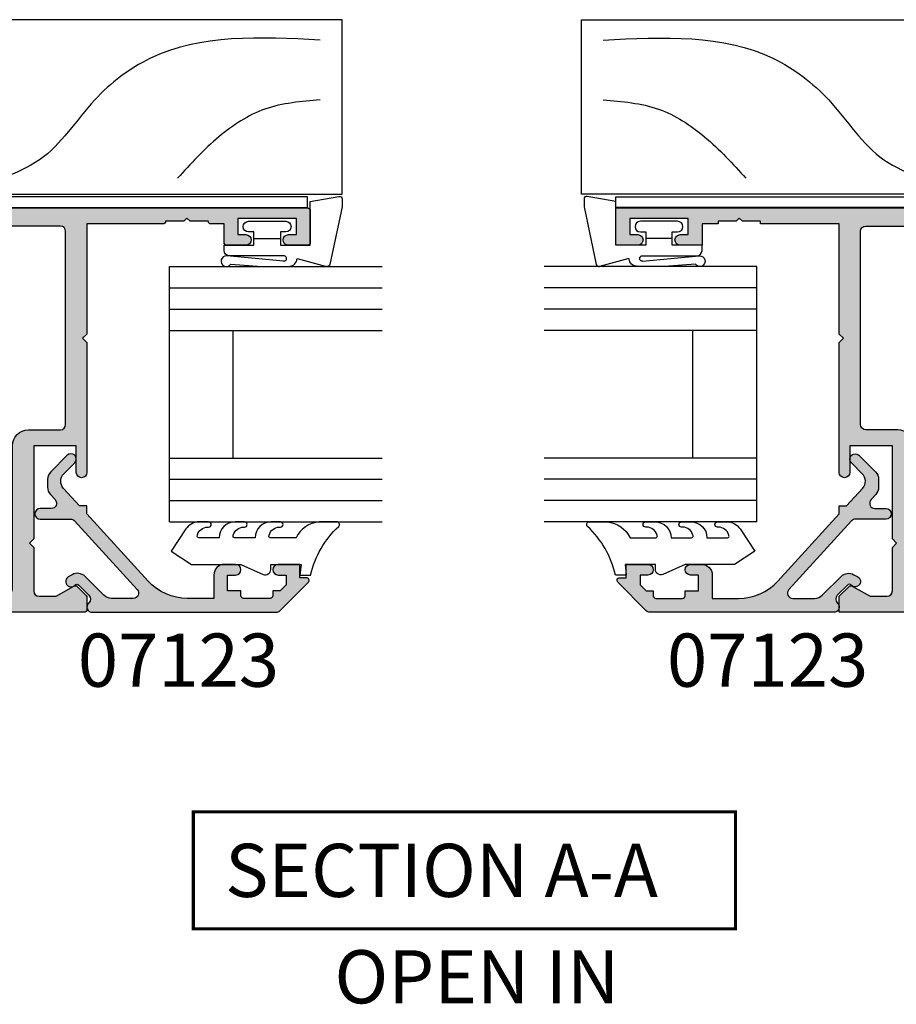
# Model space of a CAD drawing. Units: millimetres. Extents: x 0 to 354, y 0 to 482.
# Drawn here: x 135 to 218, y 200 to 292 of the extents above; entities that cross this region are included whole.
import ezdxf
from ezdxf.enums import TextEntityAlignment as Align

# ---------------------------------------------------------------- set-up
doc = ezdxf.new("R2010")
doc.units = ezdxf.units.MM
for name, color, linetype in [('APL Hatch', 253, 'Continuous'), ('APL Joinery', 2, 'Continuous'), ('APL Notes', 7, 'Continuous')]:
    doc.layers.add(name, color=color, linetype=linetype)
doc.styles.add('Arial-Bold', font='ARIALBD.TTF')

# ---------------------------------------------------------------- blocks, each defined once
blk = doc.blocks.new('9700524')
at = {"layer": 'APL Joinery', "color": 8, "linetype": 'Continuous'}
blk.add_lwpolyline([(-9.600000000000932, 1.449999999998738), (-1.9500000000005, 1.449999999998738), (-1.9500000000005, 4.049999999999101), (0.0499999999994998, 4.049999999999101), (0.0499999999994998, 0.1499999999994657), (-1.249999999999772, 0.1499999999994657), (-1.249999999999772, -1.450000000000898), (-2.549999999999954, -1.450000000000898), (-2.549999999999954, 0.1499999999994657), (-10.60000000000104, 0.1499999999994657), (-10.60000000000104, 73.59999999999843), (-9.600000000001842, 73.59999999999843)], close=True, dxfattribs=at)
blk = doc.blocks.new('Timber Profile 1', base_point=(294.3509774584608, 1107.823326522199))
at = {"layer": 'APL Joinery', "color": 3, "linetype": 'Continuous'}
for p, q in [((285.0509774584604, 1180.623307757179), (301.4509774584591, 1180.623307757179)), ((285.0509774584604, 1105.323326522198), (285.0509774584604, 1180.623307757179)), ((301.4509774584591, 1180.623307757179), (301.4509774584591, 1095.623326522199)), ((292.3509774584605, 1108.623326522199), (292.3509774584605, 1105.323326522198)), ((294.4509774584609, 1108.623326522199), (292.3509774584605, 1108.623326522199)), ((294.4509774584609, 1092.623326522199), (294.4509774584609, 1108.623326522199)), ((292.3509774584605, 1105.323326522198), (285.0509774584604, 1105.323326522198)), ((298.4509774584591, 1092.623326522199), (294.4509774584609, 1092.623326522199))]:
    blk.add_line(p, q, dxfattribs=at)
blk.add_arc((298.4509774584591, 1095.623326522199), 3, 270, 0, dxfattribs=at)
at = {"layer": 'APL Joinery', "color": 8}
for points, knots in [([(299.535773254642, 1178.559723723254), (299.8210734651973, 1172.934762641037), (300.2213850904847, 1165.042243709422), (293.937184588139, 1156.759072835421), (288.5557171353333, 1153.526619425577), (287.0540020524256, 1149.917911928341), (286.5497876001969, 1148.706255672981)], [0, 0, 0, 0, 16.10174676032533, 22.59275029292009, 30.2492484102006, 34.11943844864421, 34.11943844864421, 34.11943844864421, 34.11943844864421]), ([(293.9085128449986, 1178.559723723254), (293.764626863349, 1176.784831942582), (293.4827956969209, 1173.308330513496), (290.4953115672669, 1168.755973753718), (287.9027818136302, 1166.384779398832), (286.5497876001969, 1165.147296111865)], [0, 0, 0, 0, 5.263591546577339, 10.30985873790608, 15.81802698952888, 15.81802698952888, 15.81802698952888, 15.81802698952888])]:
    blk.add_open_spline(points, degree=3, knots=knots, dxfattribs=at)
blk = doc.blocks.new('6Glass', base_point=(101.8368839708302, 399.4111348733001))
at = {"layer": 'APL Joinery', "color": 7}
for p, q in [((89.33688397083029, 412.4111348732999), (95.33688397083029, 412.4111348732999)), ((89.33688397083029, 412.4111348732999), (89.33688397083029, 392.4111348733)), ((95.33688397083029, 412.4111348732999), (95.33688397083029, 392.4111348733))]:
    blk.add_line(p, q, dxfattribs=at)
at = {"layer": 'APL Joinery', "color": 8}
for p, q in [((91.33688397083029, 412.4111348732999), (91.33688397083029, 392.4111348733)), ((93.33688397083029, 412.4111348732999), (93.33688397083029, 392.4111348733))]:
    blk.add_line(p, q, dxfattribs=at)
blk = doc.blocks.new('9010604', base_point=(-20.17351297792279, 130.681482016425))
at = {"layer": 'APL Joinery', "color": 252}
for points in [[(-21.17351297755487, 131.6862565917625, 0.149906020253322), (-16.6016365851351, 134.3235541767276)], [(-17.67351297792268, 130.3216344391317), (-17.67351297792259, 127.9076182450579, 0.493145426031304), (-17.48469012115723, 127.7627293711144), (-17.41469393282016, 127.7814847932528, 0.3394542588633749), (-16.67351297792268, 128.7474106195419), (-16.67351297792279, 128.8441344391318)], [(-17.67351297792268, 126.4621344391317), (-17.6735129779226, 124.5323917506806, 0.493145426031304), (-17.48469012115701, 124.3875028767373), (-17.41469393282017, 124.4062582988755, 0.3394542588633749), (-16.67351297792269, 125.3721841251645), (-16.6735129779228, 125.4689079447544)], [(-17.67351297792269, 123.0869079447544), (-17.6735129779226, 121.1571652563034, 0.493145426031304), (-17.48469012115723, 121.01227638236), (-17.41469393282017, 121.0310318044981, 0.3394542588633749), (-16.67351297792269, 121.9969576307872), (-16.6735129779228, 122.0936814503773)]]:
    blk.add_lwpolyline(points, format="xyb", dxfattribs=at)
at = {"layer": 'APL Joinery', "color": 252, "extrusion": (0, 0, -1)}
for points in [[(16.60163658520415, 134.3235541766534, 0.6709480368361744), (16.17351297792268, 134.1481347349457)], [(16.17351297792542, 132.4795000512256, 0.2679491924311239), (17.67351297795256, 130.3216344391175)], [(16.67351297792268, 128.8441344391318, 0.9999999999999998), (16.17351297792268, 128.8441344391318)], [(21.10930520105035, 127.2276565962311, 0.543279747118861), (20.65273625983471, 127.931482016425)], [(16.17351297792268, 127.9621344391317, 0.4142135623730951), (17.67351297792268, 126.4621344391317)], [(16.67351297792269, 125.4689079447544, 0.9999999999999998), (16.17351297792269, 125.4689079447544)], [(16.17351297792269, 124.5869079447544, 0.4142135623730951), (17.67351297792269, 123.0869079447544)], [(16.67351297792269, 122.0936814503771, 0.9999999999999998), (16.17351297792269, 122.0936814503771)], [(16.17351297792269, 121.2116814503773, 0.2513102605358356), (16.84402567435407, 119.9619011443961)]]:
    blk.add_lwpolyline(points, format="xyb", dxfattribs=at)
at = {"layer": 'APL Joinery', "color": 252}
for points in [[(-16.17351297792268, 134.1481347349457), (-16.1735129779228, 132.4795000512589)], [(-20.65273625983471, 127.931482016425), (-20.1735129779228, 127.931482016425), (-20.1735129779228, 130.7814820164249), (-21.1735129779228, 130.681482016425), (-21.1735129779228, 131.6862565916781)], [(-16.17351297792268, 128.8441344391318), (-16.1735129779228, 127.9621344391317)], [(-16.84402567440342, 119.9619011443633), (-18.92388950453384, 118.5814820164251), (-20.17351297792281, 120.4886926987968), (-20.17351297792281, 125.131482016425), (-21.10930520105367, 127.2276565962382)], [(-16.17351297792268, 125.4689079447544), (-16.1735129779228, 124.5869079447544)], [(-16.17351297792269, 122.0936814503771), (-16.1735129779228, 121.2116814503773)]]:
    blk.add_lwpolyline(points, dxfattribs=at)
blk = doc.blocks.new('07123', base_point=(458.3656891128131, 292.4876175000117))
at = {"layer": 'APL Hatch'}
h = blk.add_hatch(color=256, dxfattribs=at)
edge = h.paths.add_edge_path()
edge.add_arc((459.8656891128155, 306.8876175000127), 0.5000000000000443, 44.99999999992173, 224.9999999999217, ccw=False)
edge.add_line((460.2192425034092, 307.2411708906055), (461.7727958940023, 305.6876175000123))
edge.add_arc((461.0656891128158, 304.9805107188258), 1.000000000000007, 0, 45, ccw=False)
edge.add_line((462.0656891128158, 304.9805107188258), (462.0656891128158, 304.2353124947366))
edge.add_arc((461.0656891128159, 304.2353124947378), 0.999999999999943, 317.56535368975875, 359.9999999999316, ccw=False)
edge.add_line((461.8037365730718, 303.5605636922864), (461.3598098581149, 303.074991901237))
edge.add_arc((461.7288335882434, 302.7376175000117), 0.5000000000000034, 137.5653536898278, 270)
edge.add_line((461.7288335882434, 302.2376175000117), (462.7656891128165, 302.2376175000117))
edge.add_arc((462.7656891128165, 301.7376175000117), 0.5, -90, 90, ccw=False)
edge.add_line((462.7656891128165, 301.2376175000117), (459.9003636353329, 301.2376175000117))
edge.add_arc((459.9003636353319, 300.7376175000115), 0.5000000000002274, 89.99999999987624, 137.5653536897021)
edge.add_line((459.5313399052041, 301.0749919012377), (453.6345243070663, 294.6249919012381))
edge.add_arc((454.0035480371938, 294.2876175000124), 0.4999999999996426, 137.5653536897282, 269.9999999998893)
edge.add_line((454.0035480371928, 293.7876175000128), (456.0544192755945, 293.7876175000128))
edge.add_arc((456.0544192755947, 294.7876175000129), 1.000000000000113, 269.9999999999902, 314.9999999999885)
edge.add_line((456.7615260567811, 294.0805107188261), (458.5416894616386, 295.8606741236834))
edge.add_arc((459.2487962428249, 295.1535673424968), 0.9999999999998475, 59.99999999997732, 134.9999999999862, ccw=False)
edge.add_line((459.7487962428252, 296.0195927462809), (460.1156891128133, 295.8077670490304))
edge.add_arc((459.8656891128134, 295.3747543471383), 0.4999999999998649, -137.2776334669029, 59.99999999999858, ccw=False)
edge.add_arc((459.3147017581562, 294.8659194672341), 0.2499999999996247, 42.72236653332014, 135.0000000002211)
edge.add_line((459.137925062859, 295.0426961625298), (458.1813745377661, 294.0861456374358))
edge.add_arc((458.5349279283585, 293.7325922468425), 0.4999999999994414, 134.9999999999263, 224.9999999999171)
edge.add_line((458.1813745377651, 293.3790388562501), (458.2192425034102, 293.341170890605))
edge.add_arc((457.8656891128169, 292.9876175000117), 0.500000000000004, -90, 45, ccw=False)
edge.add_line((457.8656891128169, 292.4876175000117), (440.5727954482293, 292.4876175000117))
edge.add_arc((440.5727954482292, 292.9876175000117), 0.5, 224.9999999999862, 270.0000000000065, ccw=False)
edge.add_line((440.2192420576359, 292.6340641094185), (437.5424653623388, 295.3108408047155))
edge.add_arc((437.7192420576352, 295.4876175000121), 0.2499999999997207, 90.00000000002609, 225.0000000000369, ccw=False)
edge.add_line((437.719242057635, 295.7376175000117), (438.3300891105548, 295.7376175000117))
edge.add_line((438.3300891105548, 295.7376175000117), (438.3300891105548, 296.9876175000117))
edge.add_line((438.3300891105548, 296.9876175000117), (440.3800891105541, 296.9876175000117))
edge.add_arc((440.3800891105541, 296.4876175000117), 0.5, -90, 90, ccw=False)
edge.add_line((440.3800891105541, 295.9876175000117), (439.6300891105541, 295.9876175000117))
edge.add_line((439.6300891105541, 295.9876175000117), (439.6300891105541, 295.0616946875852))
edge.add_line((439.6300891105541, 295.0616946875852), (440.2041662981276, 294.4876175000117))
edge.add_line((440.2041662981276, 294.4876175000117), (440.8800891105541, 294.4876175000117))
edge.add_line((440.8800891105541, 294.4876175000117), (440.8800891105541, 294.0376175000128))
edge.add_arc((441.1300891105541, 294.0376175000128), 0.25, 180, 270)
edge.add_line((441.1300891105541, 293.7876175000128), (443.6300891105541, 293.7876175000128))
edge.add_arc((443.6300891105541, 294.0376175000128), 0.25, 270, 360)
edge.add_line((443.8800891105541, 294.0376175000128), (443.8800891105541, 294.4876175000117))
edge.add_line((443.8800891105541, 294.4876175000117), (445.1300891105541, 294.4876175000117))
edge.add_line((445.1300891105541, 294.4876175000117), (445.1300891105541, 295.9876175000117))
edge.add_line((445.1300891105541, 295.9876175000117), (444.3800891105541, 295.9876175000117))
edge.add_arc((444.3800891105541, 296.4876175000117), 0.5, 90, 270, ccw=False)
edge.add_line((444.3800891105541, 296.9876175000117), (445.4300891105552, 296.9876175000117))
edge.add_arc((445.4300891105552, 295.9876175000117), 1, 0, 90, ccw=False)
edge.add_line((446.4300891105552, 295.9876175000117), (446.4300891105552, 293.7876175000129))
edge.add_line((446.4300891105552, 293.7876175000129), (448.9041058039487, 293.7876175000128))
edge.add_arc((448.9041058039507, 298.7876175000114), 4.999999999998578, 269.9999999999765, 317.5653536898046)
edge.add_line((452.5943431052322, 295.4138734877578), (458.3656891128169, 301.7266335070253))
edge.add_line((458.3656891128169, 301.7266335070253), (458.3656891128169, 302.4876175000117))
edge.add_line((458.3656891128169, 302.4876175000117), (459.061407295728, 302.4876175000117))
edge.add_line((459.061407295728, 302.4876175000117), (460.5640551380639, 304.1312297890105))
edge.add_arc((459.8260076778072, 304.8059785914611), 1.000000000000083, 317.565353689823, 404.9999999999953)
edge.add_line((460.5331144589938, 305.5130853726477), (459.5121357222217, 306.5340641094199))
at = {"layer": 'APL Joinery', "linetype": 'Continuous'}
blk.add_lwpolyline([(459.5121357222217, 306.5340641094199, -0.9999999999999797), (460.2192425034092, 307.2411708906055), (461.7727958940023, 305.6876175000123, -0.198912367379658), (462.0656891128158, 304.9805107188258), (462.0656891128158, 304.2353124947366, -0.1873013852563519), (461.8037365730718, 303.5605636922864), (461.3598098581149, 303.074991901237, 0.6521072359563518), (461.7288335882434, 302.2376175000117), (462.7656891128165, 302.2376175000117, -0.9999999999999998), (462.7656891128165, 301.2376175000117), (459.9003636353329, 301.2376175000117, 0.2105751711947796), (459.5313399052041, 301.0749919012377), (453.6345243070663, 294.6249919012381, 0.6521072359563482), (454.0035480371928, 293.7876175000128), (456.0544192755945, 293.7876175000128, 0.1989123673796545), (456.7615260567811, 294.0805107188261), (458.5416894616386, 295.8606741236834, -0.3394542588634284), (459.7487962428252, 296.0195927462809), (460.1156891128133, 295.8077670490304, -1.163404169897045), (459.4983642097079, 295.0355310938692, 0.4259052264678404), (459.137925062859, 295.0426961625298), (458.1813745377661, 294.0861456374358, 0.4142135623730951), (458.1813745377651, 293.3790388562501), (458.2192425034102, 293.341170890605, -0.6681786379192989), (457.8656891128169, 292.4876175000117), (440.5727954482293, 292.4876175000117, -0.1989123673797415), (440.2192420576359, 292.6340641094185), (437.5424653623388, 295.3108408047155, -0.668178637919367), (437.719242057635, 295.7376175000117), (438.3300891105548, 295.7376175000117), (438.3300891105548, 296.9876175000117), (440.3800891105541, 296.9876175000117, -0.9999999999999998), (440.3800891105541, 295.9876175000117), (439.6300891105541, 295.9876175000117), (439.6300891105541, 295.0616946875852), (440.2041662981276, 294.4876175000117), (440.8800891105541, 294.4876175000117), (440.8800891105541, 294.0376175000128, 0.4142135623730951), (441.1300891105541, 293.7876175000128), (443.6300891105541, 293.7876175000128, 0.4142135623730951), (443.8800891105541, 294.0376175000128), (443.8800891105541, 294.4876175000117), (445.1300891105541, 294.4876175000117), (445.1300891105541, 295.9876175000117), (444.3800891105541, 295.9876175000117, -0.9999999999999998), (444.3800891105541, 296.9876175000117), (445.4300891105552, 296.9876175000117, -0.4142135623730951), (446.4300891105552, 295.9876175000117), (446.4300891105552, 293.7876175000129), (448.9041058039487, 293.7876175000128, 0.2105751711947817), (452.5943431052322, 295.4138734877578), (458.3656891128169, 301.7266335070253), (458.3656891128169, 302.4876175000117), (459.061407295728, 302.4876175000117), (460.5640551380639, 304.1312297890105, 0.4011595793581357), (460.5331144589938, 305.5130853726477)], format="xyb", close=True, dxfattribs=at)
blk = doc.blocks.new('9700158', base_point=(174.0833845896645, 209.1838914698199))
at = {"layer": 'APL Joinery', "color": 8}
for points in [[(170.0844615237555, 210.7276577405251, -1.047538523474869), (170.5833845896645, 210.7508376296199), (170.5833845896645, 205.6338914698199, 0.4142135623730951), (171.0833845896645, 205.1338914698199), (171.5833845896645, 205.1338914698199), (171.5833845896645, 207.9338914698198), (172.8333845896645, 207.9338914698198), (172.8333845896645, 207.4338914698198, 0.9999999999999998), (173.8333845896645, 207.4338914698198), (173.8333845896645, 210.9338914698199, 0.9999999999999998), (172.8333845896645, 210.9338914698199), (172.8333845896645, 210.4338914698199), (171.5833845896645, 210.4338914698199), (171.5833845896645, 213.2338914698199), (175.6833845896645, 213.2338914698199), (176.1792862290088, 215.9388095026067, 0.4683749459846007), (175.9333845896645, 216.2338914698199), (175.1833845896646, 216.2338914698199), (169.7838326132251, 215.081328357083, 0.4325719375873472), (169.5919031330922, 214.7715835957442)], [(170.0844615238645, 210.7276577404199), (170.5812307214826, 205.3929768350096, -1.73205080756885), (169.7943127780645, 205.7545845650198), (169.5990464418646, 208.6720902866199), (169.5856905330645, 209.0611154212198), (169.5833845896645, 211.1173474922199), (169.6471993674645, 211.4735521188198), (169.6839086074645, 211.5745025288198), (169.7450906740645, 211.6876893520199), (169.8123909474645, 211.7702851420198), (169.9286368740645, 211.8651173452199), (170.0142917672645, 211.9171221018198), (170.1427741072645, 211.9630086518199), (170.2804337572645, 211.9905405818199), (170.3333845896645, 212.0043371268199), (169.5919031330645, 214.7715835956199)]]:
    blk.add_lwpolyline(points, format="xyb", dxfattribs=at)
blk.add_lwpolyline([(172.2085048132645, 207.9338914698198), (172.2085048132645, 210.4338914698199)], dxfattribs=at)
blk = doc.blocks.new('07123Glaze')
at = {"layer": 'APL Joinery', "color": 7}
for p, q in [((7.757252424965088, 14.50000000000005), (7.757252424965088, 26.50000000000006)), ((13.75725242496509, 14.50000000000005), (13.75725242496509, 26.50000000000006))]:
    blk.add_line(p, q, dxfattribs=at)
at = {"layer": 'APL Joinery', "xscale": -1, "rotation": 270}
for name, p in [('9700158', (16.94999999999891, 37)), ('9010604', (20.03560000225832, 4.5))]:
    blk.add_blockref(name, p, dxfattribs=at)
at = {"layer": 'APL Joinery', "rotation": 90}
for p in [(20.75725242496492, 39), (20.75725242496492, 21)]:
    blk.add_blockref('6Glass', p, dxfattribs=at)
at = {"layer": 'APL Joinery', "xscale": -1}
blk.add_blockref('07123', (0, 0), dxfattribs=at)
blk = doc.blocks.new('07423', base_point=(162.6668066509023, 257.6881440506816))
at = {"layer": 'APL Hatch'}
h = blk.add_hatch(color=256, dxfattribs=at)
edge = h.paths.add_edge_path(flags=16)
edge.add_line((191.4168066509005, 291.4881440506809), (191.4168066509005, 293.4881440506827))
edge.add_arc((191.9168066509005, 293.4881440506827), 0.5, 90, 180, ccw=False)
edge.add_line((191.9168066509005, 293.9881440506827), (194.1668066509005, 293.9881440506818))
edge.add_arc((194.1668066509005, 293.4881440506818), 0.5, 0, 90, ccw=False)
edge.add_line((194.6668066509005, 293.4881440506818), (194.6668066509005, 272.1381440506805))
edge.add_line((194.6668066509005, 272.1381440506805), (191.0168066509008, 272.1381440506803))
edge.add_arc((191.0168066509008, 271.5381440506803), 0.6000000000000228, 90, 270)
edge.add_line((191.0168066509008, 270.9381440506803), (193.1668066509005, 270.9381440506816))
edge.add_arc((193.1668066509005, 269.4381440506816), 1.5, 0, 90, ccw=False)
edge.add_line((194.6668066509005, 269.4381440506816), (194.6668066509005, 259.8881440506815))
edge.add_arc((194.1668066509005, 259.8881440506815), 0.5, -90, 0, ccw=False)
edge.add_line((194.1668066509005, 259.3881440506814), (170.1668066508996, 259.3881440506814))
edge.add_arc((170.1668066508996, 259.8881440506815), 0.5, 180, 270, ccw=False)
edge.add_line((169.6668066508996, 259.8881440506815), (169.6668066508996, 269.4381440506816))
edge.add_arc((171.1668066508996, 269.4381440506816), 1.5, 90, 180, ccw=False)
edge.add_line((171.1668066508996, 270.9381440506816), (173.316806650901, 270.93814405068))
edge.add_arc((173.316806650901, 271.5381440506803), 0.6000000000002501, 270, 450)
edge.add_line((173.316806650901, 272.1381440506805), (169.6668066508996, 272.1381440506805))
edge.add_line((169.6668066508996, 272.1381440506805), (169.6668066508996, 273.3381440506812))
edge.add_arc((168.1668066508996, 273.3381440506812), 1.5, 0, 90)
edge.add_line((168.1668066508996, 274.8381440506812), (165.1668066509005, 274.8381440506812))
edge.add_arc((165.1668066509005, 275.3381440506812), 0.5, 180, 270, ccw=False)
edge.add_line((164.6668066509005, 275.3381440506812), (164.6668066509005, 293.4881440506818))
edge.add_arc((165.1668066509005, 293.4881440506818), 0.5, 90, 180, ccw=False)
edge.add_line((165.1668066509005, 293.9881440506818), (172.4168066509, 293.9881440506818))
edge.add_arc((172.4168066509007, 293.488144050682), 0.4999999999997727, 7.821654435247183e-11, 90.0000000000781, ccw=False)
edge.add_line((172.9168066509005, 293.4881440506827), (172.916806650901, 291.4881440506809))
edge.add_arc((173.5168066509006, 291.4881440506809), 0.5999999999996817, 180, 360)
edge.add_line((174.1168066509003, 291.4881440506809), (174.1168066509003, 293.4881440506827))
edge.add_arc((174.6168066509003, 293.4881440506827), 0.5, 90, 180, ccw=False)
edge.add_line((174.6168066509003, 293.9881440506827), (189.7168066509011, 293.9881440506818))
edge.add_arc((189.7168066509014, 293.4881440506825), 0.4999999999993179, 2.5977442419389263e-11, 90.00000000002609, ccw=False)
edge.add_line((190.2168066509007, 293.4881440506827), (190.2168066509002, 291.4881440506809))
edge.add_arc((190.8168066509004, 291.4881440506809), 0.6000000000001365, 180, 360)
edge = h.paths.add_edge_path(flags=16)
edge.add_line((218.4168066509005, 263.7516523775778), (218.4168066509005, 259.3881440506814))
edge.add_line((218.4168066509005, 259.3881440506814), (196.6668066509005, 259.3881440506814))
edge.add_arc((196.6668066509005, 259.8881440506815), 0.5, 180, 270, ccw=False)
edge.add_line((196.1668066509005, 259.8881440506815), (196.1668066509005, 293.4881440506818))
edge.add_arc((196.6668066509005, 293.4881440506818), 0.5, 90, 180, ccw=False)
edge.add_line((196.6668066509005, 293.9881440506818), (216.9168066509005, 293.9881440506818))
edge.add_line((216.9168066509005, 293.9881440506818), (216.9168066509005, 285.1881440506816))
edge.add_line((216.9168066509005, 285.1881440506816), (215.9168066509005, 285.1881440506816))
edge.add_line((215.9168066509005, 285.1881440506816), (215.9168066509005, 274.1881440506816))
edge.add_line((215.9168066509005, 274.1881440506816), (216.9168066509005, 274.1881440506816))
edge.add_line((216.9168066509005, 274.1881440506816), (216.9168066509005, 265.6881440506816))
edge.add_arc((218.9168066509006, 265.6881440506817), 2.000000000000113, 180.0000000000016, 255.5224878140694)
edge = h.paths.add_edge_path()
edge.add_arc((163.7703600414948, 259.9381440506809), 0.2500000000006049, 59.999999999853, 134.9999999998342, ccw=False)
edge.add_line((163.8953600414956, 260.1546504016272), (165.5693981471718, 259.1881440506816))
edge.add_line((165.5693981471718, 259.1881440506816), (167.1668066509014, 259.1881440506816))
edge.add_arc((167.1668066509014, 259.6881440506816), 0.5, 270, 360)
edge.add_line((167.6668066509014, 259.6881440506816), (167.6668066509014, 263.7881440506811))
edge.add_line((167.6668066509014, 263.7881440506811), (168.0668066509011, 264.1881440506816))
edge.add_line((168.0668066509011, 264.1881440506816), (167.6668066509014, 264.5881440506812))
edge.add_line((167.6668066509014, 264.5881440506812), (167.6668066509014, 273.3381440506812))
edge.add_line((167.6668066509014, 273.3381440506812), (163.6668066509023, 273.3381440506812))
edge.add_line((163.6668066509023, 273.3381440506812), (163.6668066509023, 270.8381440506812))
edge.add_arc((163.1668066509023, 270.8381440506812), 0.5, -180, 0, ccw=False)
edge.add_line((162.6668066509023, 270.8381440506812), (162.6668066509023, 283.038144050681))
edge.add_line((162.6668066509023, 283.038144050681), (163.0668066509029, 283.4381440506816))
edge.add_line((163.0668066509029, 283.4381440506816), (162.6668066509023, 283.8381440506812))
edge.add_line((162.6668066509023, 283.8381440506812), (162.6668066509023, 294.1881440506816))
edge.add_line((162.6668066509023, 294.1881440506816), (155.2668066509027, 294.1881440506816))
edge.add_line((155.2668066509027, 294.1881440506816), (155.2668066509027, 294.4381440506816))
edge.add_line((155.2668066509027, 294.4381440506816), (153.5668066509029, 294.4381440506816))
edge.add_line((153.5668066509029, 294.4381440506816), (153.2668066509027, 294.7381440506818))
edge.add_line((153.2668066509027, 294.7381440506818), (152.9668066509025, 294.4381440506816))
edge.add_line((152.9668066509025, 294.4381440506816), (151.2668066509027, 294.4381440506816))
edge.add_line((151.2668066509027, 294.4381440506816), (151.2668066509027, 294.1881440506816))
edge.add_line((151.2668066509027, 294.1881440506816), (149.7668066509027, 294.1881440506816))
edge.add_line((149.7668066509027, 294.1881440506816), (149.7668066509027, 292.1881440506816))
edge.add_line((149.7668066509027, 292.1881440506816), (147.7168066509025, 292.1881440506816))
edge.add_arc((147.7168066509025, 292.6881440506816), 0.5, 90, 270, ccw=False)
edge.add_line((147.7168066509025, 293.1881440506816), (148.4668066509025, 293.1881440506816))
edge.add_line((148.4668066509025, 293.1881440506816), (148.4668066509025, 294.6881440506816))
edge.add_line((148.4668066509025, 294.6881440506816), (142.9668066509025, 294.6881440506816))
edge.add_line((142.9668066509025, 294.6881440506816), (142.9668066509025, 293.1881440506816))
edge.add_line((142.9668066509025, 293.1881440506816), (143.7168066509025, 293.1881440506816))
edge.add_arc((143.7168066509025, 292.6881440506816), 0.5, -90, 90, ccw=False)
edge.add_line((143.7168066509025, 292.1881440506816), (141.6668066509023, 292.1881440506816))
edge.add_line((141.6668066509023, 292.1881440506816), (141.6668066509023, 295.6881440506816))
edge.add_line((141.6668066509023, 295.6881440506816), (216.9168066509024, 295.6881440506816))
edge.add_line((216.9168066509024, 295.6881440506816), (216.9168066509024, 299.5929478036317))
edge.add_line((216.9168066509024, 299.5929478036317), (218.4168066509014, 299.5929478036317))
edge.add_line((218.4168066509014, 299.5929478036317), (218.4168066509014, 305.1381440506824))
edge.add_line((218.4168066509014, 305.1381440506824), (215.5168066509018, 305.1381440506824))
edge.add_line((215.5168066509018, 305.1381440506824), (215.5168066509018, 306.3381440506822))
edge.add_line((215.5168066509018, 306.3381440506822), (219.9168066509014, 306.3381440506822))
edge.add_line((219.9168066509014, 306.3381440506822), (219.9168066509014, 305.1823402977319))
edge.add_line((219.9168066509014, 305.1823402977319), (221.4168066509014, 305.1823402977319))
edge.add_line((221.4168066509014, 305.1823402977319), (221.4168066509014, 306.3381440506822))
edge.add_line((221.4168066509014, 306.3381440506822), (222.9168066509014, 306.3381440506822))
edge.add_line((222.9168066509014, 306.3381440506822), (222.9168066509014, 303.1929478036312))
edge.add_arc((222.4168066509014, 303.1929478036312), 0.5, -180, 0, ccw=False)
edge.add_line((221.9168066509014, 303.1929478036312), (221.9168066509014, 303.6929478036312))
edge.add_line((221.9168066509014, 303.6929478036312), (220.4168066509014, 303.6929478036312))
edge.add_line((220.4168066509014, 303.6929478036312), (220.4168066509014, 301.788144050682))
edge.add_line((220.4168066509014, 301.788144050682), (220.0168066509018, 301.3881440506815))
edge.add_line((220.0168066509018, 301.3881440506815), (220.4168066509014, 300.9881440506818))
edge.add_line((220.4168066509014, 300.9881440506818), (220.4168066509014, 299.0929478036317))
edge.add_line((220.4168066509014, 299.0929478036317), (221.9168066509014, 299.0929478036317))
edge.add_line((221.9168066509014, 299.0929478036317), (221.9168066509014, 299.5929478036317))
edge.add_arc((222.4168066509014, 299.5929478036317), 0.5, 0, 180, ccw=False)
edge.add_line((222.9168066509014, 299.5929478036317), (222.9168066509014, 297.5929478036317))
edge.add_line((222.9168066509014, 297.5929478036317), (218.9168066509024, 297.5929478036317))
edge.add_line((218.9168066509024, 297.5929478036317), (218.9168066509024, 282.5881920961895))
edge.add_line((218.9168066509024, 282.5881920961895), (218.5168066509018, 282.188192096189))
edge.add_line((218.5168066509018, 282.188192096189), (218.9168066509024, 281.7881920961893))
edge.add_line((218.9168066509024, 281.7881920961893), (218.9168066509014, 279.6880960051733))
edge.add_line((218.9168066509014, 279.6880960051733), (218.3168066509011, 279.0880960051739))
edge.add_line((218.3168066509011, 279.0880960051739), (218.9168066509024, 278.4880960051735))
edge.add_line((218.9168066509024, 278.4880960051735), (218.9168066509024, 277.5881440506812))
edge.add_line((218.9168066509024, 277.5881440506812), (218.5168066509018, 277.1881440506816))
edge.add_line((218.5168066509018, 277.1881440506816), (218.9168066509024, 276.788144050682))
edge.add_line((218.9168066509024, 276.788144050682), (218.9168066509024, 265.6881440506816))
edge.add_line((218.9168066509024, 265.6881440506816), (222.9168066509024, 265.6881440506816))
edge.add_line((222.9168066509024, 265.6881440506816), (222.9168066509024, 263.698751556581))
edge.add_arc((222.4168066509023, 263.698751556581), 0.5, -180, 0, ccw=False)
edge.add_line((221.9168066509023, 263.698751556581), (221.9168066509023, 264.1987515565809))
edge.add_line((221.9168066509023, 264.1987515565809), (220.4168066509023, 264.1987515565809))
edge.add_line((220.4168066509023, 264.1987515565809), (220.4168066509023, 262.2939478036317))
edge.add_line((220.4168066509023, 262.2939478036317), (220.0168066509018, 261.8939478036312))
edge.add_line((220.0168066509018, 261.8939478036312), (220.4168066509023, 261.4939478036315))
edge.add_line((220.4168066509023, 261.4939478036315), (220.4168066509023, 259.5987515565815))
edge.add_line((220.4168066509023, 259.5987515565815), (221.9168066509023, 259.5987515565815))
edge.add_line((221.9168066509023, 259.5987515565815), (221.9168066509023, 260.0987515565815))
edge.add_arc((222.4168066509023, 260.0987515565815), 0.5, 0, 180, ccw=False)
edge.add_line((222.9168066509024, 260.0987515565815), (222.9168066509024, 259.1881440506816))
edge.add_arc((221.4168066509023, 259.1881440506816), 1.5, -90, 0, ccw=False)
edge.add_line((221.4168066509023, 257.6881440506816), (162.6668066509023, 257.6881440506816))
edge.add_line((162.6668066509023, 257.6881440506816), (162.6668066509023, 259.1881440506816))
edge.add_line((162.6668066509023, 259.1881440506816), (163.5935833461982, 260.1149207459784))
at = {"layer": 'APL Joinery', "linetype": 'Continuous'}
for points in [[(163.5935833461982, 260.1149207459784, -0.3394542588633067), (163.8953600414956, 260.1546504016272), (165.5693981471718, 259.1881440506816), (167.1668066509014, 259.1881440506816, 0.4142135623730951), (167.6668066509014, 259.6881440506816), (167.6668066509014, 263.7881440506811), (168.0668066509011, 264.1881440506816), (167.6668066509014, 264.5881440506812), (167.6668066509014, 273.3381440506812), (163.6668066509023, 273.3381440506812), (163.6668066509023, 270.8381440506812, -0.9999999999999998), (162.6668066509023, 270.8381440506812), (162.6668066509023, 283.038144050681), (163.0668066509029, 283.4381440506816), (162.6668066509023, 283.8381440506812), (162.6668066509023, 294.1881440506816), (155.2668066509027, 294.1881440506816), (155.2668066509027, 294.4381440506816), (153.5668066509029, 294.4381440506816), (153.2668066509027, 294.7381440506818), (152.9668066509025, 294.4381440506816), (151.2668066509027, 294.4381440506816), (151.2668066509027, 294.1881440506816), (149.7668066509027, 294.1881440506816), (149.7668066509027, 292.1881440506816), (147.7168066509025, 292.1881440506816, -0.9999999999999998), (147.7168066509025, 293.1881440506816), (148.4668066509025, 293.1881440506816), (148.4668066509025, 294.6881440506816), (142.9668066509025, 294.6881440506816), (142.9668066509025, 293.1881440506816), (143.7168066509025, 293.1881440506816, -0.9999999999999998), (143.7168066509025, 292.1881440506816), (141.6668066509023, 292.1881440506816), (141.6668066509023, 295.6881440506816), (216.9168066509024, 295.6881440506816), (216.9168066509024, 299.5929478036317), (218.4168066509014, 299.5929478036317), (218.4168066509014, 305.1381440506824), (215.5168066509018, 305.1381440506824), (215.5168066509018, 306.3381440506822), (219.9168066509014, 306.3381440506822), (219.9168066509014, 305.1823402977319), (221.4168066509014, 305.1823402977319), (221.4168066509014, 306.3381440506822), (222.9168066509014, 306.3381440506822), (222.9168066509014, 303.1929478036312, -0.9999999999999998), (221.9168066509014, 303.1929478036312), (221.9168066509014, 303.6929478036312), (220.4168066509014, 303.6929478036312), (220.4168066509014, 301.788144050682), (220.0168066509018, 301.3881440506815), (220.4168066509014, 300.9881440506818), (220.4168066509014, 299.0929478036317), (221.9168066509014, 299.0929478036317), (221.9168066509014, 299.5929478036317, -0.9999999999999998), (222.9168066509014, 299.5929478036317), (222.9168066509014, 297.5929478036317), (218.9168066509024, 297.5929478036317), (218.9168066509024, 282.5881920961895), (218.5168066509018, 282.188192096189), (218.9168066509024, 281.7881920961893), (218.9168066509014, 279.6880960051733), (218.3168066509011, 279.0880960051739), (218.9168066509024, 278.4880960051735), (218.9168066509024, 277.5881440506812), (218.5168066509018, 277.1881440506816), (218.9168066509024, 276.788144050682), (218.9168066509024, 265.6881440506816), (222.9168066509024, 265.6881440506816), (222.9168066509024, 263.698751556581, -0.9999999999999998), (221.9168066509023, 263.698751556581), (221.9168066509023, 264.1987515565809), (220.4168066509023, 264.1987515565809), (220.4168066509023, 262.2939478036317), (220.0168066509018, 261.8939478036312), (220.4168066509023, 261.4939478036315), (220.4168066509023, 259.5987515565815), (221.9168066509023, 259.5987515565815), (221.9168066509023, 260.0987515565815, -0.9999999999999998), (222.9168066509024, 260.0987515565815), (222.9168066509024, 259.1881440506816, -0.4142135623730951), (221.4168066509023, 257.6881440506816), (162.6668066509023, 257.6881440506816), (162.6668066509023, 259.1881440506816)], [(191.4168066509005, 291.4881440506809), (191.4168066509005, 293.4881440506827, -0.4142135623730951), (191.9168066509005, 293.9881440506827), (194.1668066509005, 293.9881440506818, -0.4142135623730951), (194.6668066509005, 293.4881440506818), (194.6668066509005, 272.1381440506805), (191.0168066509008, 272.1381440506803, 0.9999999999999998), (191.0168066509008, 270.9381440506803), (193.1668066509005, 270.9381440506816, -0.4142135623730951), (194.6668066509005, 269.4381440506816), (194.6668066509005, 259.8881440506815, -0.4142135623730951), (194.1668066509005, 259.3881440506814), (170.1668066508996, 259.3881440506814, -0.4142135623730951), (169.6668066508996, 259.8881440506815), (169.6668066508996, 269.4381440506816, -0.4142135623730951), (171.1668066508996, 270.9381440506816), (173.316806650901, 270.93814405068, 0.9999999999999998), (173.316806650901, 272.1381440506805), (169.6668066508996, 272.1381440506805), (169.6668066508996, 273.3381440506812, 0.4142135623730951), (168.1668066508996, 274.8381440506812), (165.1668066509005, 274.8381440506812, -0.4142135623730951), (164.6668066509005, 275.3381440506812), (164.6668066509005, 293.4881440506818, -0.4142135623730951), (165.1668066509005, 293.9881440506818), (172.4168066509, 293.9881440506818, -0.4142135623730951), (172.9168066509005, 293.4881440506827), (172.916806650901, 291.4881440506809, 0.9999999999999998), (174.1168066509003, 291.4881440506809), (174.1168066509003, 293.4881440506827, -0.4142135623730951), (174.6168066509003, 293.9881440506827), (189.7168066509011, 293.9881440506818, -0.4142135623730951), (190.2168066509007, 293.4881440506827), (190.2168066509002, 291.4881440506809, 0.9999999999999998)], [(218.4168066509005, 263.7516523775778), (218.4168066509005, 259.3881440506814), (196.6668066509005, 259.3881440506814, -0.4142135623730951), (196.1668066509005, 259.8881440506815), (196.1668066509005, 293.4881440506818, -0.4142135623730951), (196.6668066509005, 293.9881440506818), (216.9168066509005, 293.9881440506818), (216.9168066509005, 285.1881440506816), (215.9168066509005, 285.1881440506816), (215.9168066509005, 274.1881440506816), (216.9168066509005, 274.1881440506816), (216.9168066509005, 265.6881440506816, 0.3419987131196392)]]:
    blk.add_lwpolyline(points, format="xyb", close=True, dxfattribs=at)
blk = doc.blocks.new('07456')
at = {"layer": 'APL Hatch'}
h = blk.add_hatch(color=256, dxfattribs=at)
edge = h.paths.add_edge_path(flags=16)
edge.add_line((11.60000000000037, 5.999999999999985), (11.60000000000037, 6.749999999999985))
edge.add_arc((11.35000000000037, 6.749999999999985), 0.25, 0, 90)
edge.add_line((11.35000000000037, 6.999999999999985), (6.85000000000037, 6.999999999999984))
edge.add_arc((6.85000000000037, 6.749999999999984), 0.25, 90, 180)
edge.add_line((6.60000000000037, 6.749999999999984), (6.60000000000037, 6.000000000000895))
edge.add_line((6.60000000000037, 6.000000000000895), (1.699999999999825, 6.000000000000909))
edge.add_line((1.699999999999825, 6.000000000000909), (1.700000000000734, 12.25000000000044))
edge.add_arc((1.950000000000741, 12.25000000000045), 0.2500000000000071, 90.00000000000159, 180.0000000000016, ccw=False)
edge.add_line((1.950000000000734, 12.50000000000045), (2.949999999999834, 12.50000000000045))
edge.add_arc((2.949999999999834, 12.75000000000045), 0.25, 270.0000000000001, 359.9999999999996)
edge.add_line((3.199999999999834, 12.75000000000045), (3.199999999999844, 13.75000000000045))
edge.add_arc((2.949999999999844, 13.75000000000045), 0.2499999999999996, 359.9999999999996, 450)
edge.add_line((2.949999999999844, 14.00000000000045), (1.699999999999846, 14.00000000000045))
edge.add_line((1.699999999999846, 14.00000000000045), (1.699999999999846, 38))
edge.add_line((1.699999999999846, 38), (2.949999999999846, 38))
edge.add_arc((2.949999999999846, 38.25), 0.25, 270, 360)
edge.add_line((3.199999999999846, 38.25), (3.199999999999846, 39.25))
edge.add_arc((2.949999999999846, 39.25), 0.25, 0, 90.00000000000063)
edge.add_line((2.949999999999843, 39.5), (1.950000000000748, 39.49999999999999))
edge.add_arc((1.950000000000287, 39.75000000000044), 0.2500000000004547, 180.0000000001043, 270.00000000010573, ccw=False)
edge.add_line((1.699999999999832, 39.74999999999999), (1.699999999999839, 56.5000000000009))
edge.add_arc((2.199999999999839, 56.5000000000009), 0.5, 90, 180, ccw=False)
edge.add_line((2.199999999999839, 57.0000000000009), (15.64999999999965, 57.00000000000089))
edge.add_arc((15.64999999999965, 58.5000000000009), 1.5, 270, 360)
edge.add_line((17.14999999999966, 58.5000000000009), (17.14999999999966, 61.49999999999907))
edge.add_arc((17.64999999999966, 61.49999999999907), 0.5, 90, 180, ccw=False)
edge.add_line((17.64999999999966, 61.99999999999907), (35.79999999999929, 61.99999999999906))
edge.add_arc((35.79999999999929, 61.49999999999907), 0.5, 0, 90, ccw=False)
edge.add_line((36.2999999999993, 61.49999999999907), (36.30000000000043, 39.74999999999998))
edge.add_arc((36.05000000000044, 39.74999999999997), 0.2499999999999929, -89.99999999999682, 1.5916157281026244e-12, ccw=False)
edge.add_line((36.05000000000045, 39.49999999999998), (35.04999999999953, 39.5))
edge.add_arc((35.04999999999953, 39.25), 0.25, 90, 180)
edge.add_line((34.79999999999952, 39.25), (34.79999999999952, 38.25))
edge.add_arc((35.04999999999952, 38.25), 0.25, 180, 270)
edge.add_line((35.04999999999952, 38), (36.29999999999952, 38))
edge.add_line((36.29999999999952, 38), (36.29999999999929, 14.00000000000045))
edge.add_line((36.29999999999929, 14.00000000000045), (35.04999999999926, 14.00000000000045))
edge.add_arc((35.04999999999926, 13.75000000000045), 0.25, 90, 179.999999999991)
edge.add_line((34.79999999999926, 13.75000000000049), (34.7999999999991, 12.75000000000048))
edge.add_arc((35.04999999999909, 12.75000000000044), 0.2499999999999929, 179.9999999999914, 270)
edge.add_line((35.04999999999909, 12.50000000000045), (36.04999999999996, 12.50000000000042))
edge.add_arc((36.04999999999962, 12.25000000000077), 0.2499999999996589, -7.821654435247183e-11, 89.99999999992178, ccw=False)
edge.add_line((36.29999999999928, 12.25000000000042), (36.29999999999928, 6.000000000000881))
edge.add_line((36.29999999999928, 6.000000000000881), (34.10000000000037, 6.000000000000881))
edge.add_line((34.10000000000037, 6.000000000000881), (34.10000000000037, 6.749999999999972))
edge.add_arc((33.85000000000037, 6.749999999999972), 0.25, 0, 90)
edge.add_line((33.85000000000037, 6.999999999999972), (29.35000000000037, 6.999999999999984))
edge.add_arc((29.35000000000037, 6.749999999999984), 0.25, 90, 180)
edge.add_line((29.10000000000037, 6.749999999999984), (29.10000000000037, 5.999999999999985))
edge.add_line((29.10000000000037, 5.999999999999985), (11.60000000000037, 5.999999999999985))
edge = h.paths.add_edge_path()
edge.add_arc((0.2500000000000001, 0.25), 0.25, 180, 270)
edge.add_line((0.25, -1e-16), (1.449999999999818, 0))
edge.add_arc((1.449999999999818, 0.25), 0.25, 270, 359.9999999999999)
edge.add_line((1.699999999999818, 0.2499999999999995), (1.699999999999825, 4))
edge.add_line((1.699999999999825, 4), (8.699999999999825, 3.999999999999985))
edge.add_line((8.699999999999825, 3.999999999999985), (9.10000000000037, 4.400000000000531))
edge.add_line((9.10000000000037, 4.400000000000531), (9.500000000000007, 3.999999999999985))
edge.add_line((9.500000000000007, 3.999999999999985), (12.25, 3.999999999999985))
edge.add_line((12.25, 3.999999999999985), (20.10000000000037, 3.999999999999985))
edge.add_line((20.10000000000037, 3.999999999999985), (20.50000000000183, 4.40000000000144))
edge.add_line((20.50000000000183, 4.40000000000144), (20.90000000000146, 4.000000000001804))
edge.add_line((20.90000000000146, 4.000000000001804), (21.00000000000001, 4.000000000001804))
edge.add_line((21.00000000000001, 4.000000000001804), (21.39999999999965, 4.40000000000144))
edge.add_line((21.39999999999965, 4.40000000000144), (21.8000000000011, 3.999999999999985))
edge.add_line((21.8000000000011, 3.999999999999985), (31.19999999999983, 3.999999999999985))
edge.add_line((31.19999999999983, 3.999999999999985), (31.60000000000037, 4.400000000000531))
edge.add_line((31.60000000000037, 4.400000000000531), (32.00000000000001, 3.999999999999971))
edge.add_line((32.00000000000001, 3.999999999999971), (39.69999999999964, 3.999999999999971))
edge.add_line((39.69999999999964, 3.999999999999971), (39.69999999999964, 0.2499999999999716))
edge.add_arc((39.94999999999964, 0.2499999999999716), 0.25, 180, 270)
edge.add_line((39.94999999999964, -2.84e-14), (48.40000000000146, -2.84e-14))
edge.add_arc((48.40000000000146, 0.2499999999999716), 0.25, 270, 360)
edge.add_line((48.65000000000146, 0.2499999999999716), (48.65000000000146, 1.449999999999971))
edge.add_arc((48.40000000000146, 1.449999999999971), 0.25, 0, 90)
edge.add_line((48.40000000000146, 1.699999999999971), (41.39999999999964, 1.699999999999971))
edge.add_line((41.39999999999964, 1.699999999999971), (41.39999999999964, 3.794948078464557))
edge.add_line((41.39999999999964, 3.794948078464557), (48.53907061234865, 8.573975499650256))
edge.add_arc((48.40000000000145, 8.781723820416936), 0.2499999999999991, 303.7990922109261, 360)
edge.add_line((48.65000000000145, 8.781723820416936), (48.65000000000147, 10.8999999999996))
edge.add_arc((48.40000000000148, 10.8999999999996), 0.25, 0, 90)
edge.add_line((48.40000000000148, 11.14999999999961), (47.70000000000151, 11.14999999999961))
edge.add_arc((47.70000000000151, 10.8999999999996), 0.25, 90, 179.999999999965)
edge.add_line((47.45000000000151, 10.89999999999976), (47.45000000000073, 9.649999999999608))
edge.add_line((47.45000000000073, 9.649999999999608), (41.39999999999976, 5.600016820373639))
edge.add_line((41.39999999999976, 5.600016820373639), (38.00000000000002, 5.600016820373639))
edge.add_line((38.00000000000002, 5.600016820373639), (37.99999999999981, 84.74999999999999))
edge.add_arc((37.74999999999981, 84.74999999999999), 0.25, 0, 90)
edge.add_line((37.74999999999981, 84.99999999999999), (34.74999999999983, 84.99999999999999))
edge.add_arc((34.74999999999983, 84.74999999999997), 0.25, 90, 180.0000000000065)
edge.add_line((34.49999999999983, 84.74999999999994), (34.50000000000003, 82.94999999999888))
edge.add_arc((35.00000000000003, 82.94999999999888), 0.5, 180, 360)
edge.add_line((35.50000000000003, 82.94999999999888), (35.4999999999998, 83.6999999999989))
edge.add_line((35.4999999999998, 83.6999999999989), (36.9999999999998, 83.6999999999989))
edge.add_line((36.9999999999998, 83.6999999999989), (37.00000000000003, 78.19999999999888))
edge.add_line((37.00000000000003, 78.19999999999888), (35.50000000000003, 78.19999999999888))
edge.add_line((35.50000000000003, 78.19999999999888), (35.50000000000003, 78.94999999999888))
edge.add_arc((35.00000000000003, 78.94999999999888), 0.5, 0, 180)
edge.add_line((34.50000000000003, 78.94999999999888), (34.50000000000003, 77.1499999999996))
edge.add_arc((34.75000000000003, 77.1499999999996), 0.25, 180, 270)
edge.add_line((34.75000000000003, 76.89999999999961), (36.50000000000003, 76.89999999999961))
edge.add_line((36.50000000000003, 76.89999999999961), (36.50000000000003, 75.64999999999961))
edge.add_arc((36.75000000000003, 75.64999999999961), 0.25, 180, 270)
edge.add_line((36.75000000000003, 75.3999999999996), (36.75000000000003, 73.69999999999888))
edge.add_line((36.75000000000003, 73.69999999999888), (37.0499999999993, 73.3999999999996))
edge.add_line((37.0499999999993, 73.3999999999996), (36.75000000000003, 73.09999999999852))
edge.add_line((36.75000000000003, 73.09999999999852), (36.75000000000003, 71.39999999999961))
edge.add_arc((36.75000000000003, 71.14999999999961), 0.25, 90, 180)
edge.add_line((36.50000000000003, 71.14999999999961), (36.50000000000002, 63.99999999999816))
edge.add_line((36.50000000000002, 63.99999999999816), (26.14999999999966, 63.99999999999998))
edge.add_line((26.14999999999966, 63.99999999999998), (25.75000000000002, 63.59999999999853))
edge.add_line((25.75000000000002, 63.59999999999853), (25.34999999999948, 63.99999999999998))
edge.add_line((25.34999999999948, 63.99999999999998), (13.14999999999965, 63.99999999999998))
edge.add_arc((13.14999999999965, 63.49999999999998), 0.5, 90, 270)
edge.add_line((13.14999999999965, 62.99999999999998), (15.64999999999965, 62.99999999999998))
edge.add_line((15.64999999999965, 62.99999999999998), (15.64999999999965, 58.99999999999998))
edge.add_line((15.64999999999965, 58.99999999999998), (6.899999999999664, 58.99999999999998))
edge.add_line((6.899999999999664, 58.99999999999998), (6.500000000000028, 58.60000000000034))
edge.add_line((6.500000000000028, 58.60000000000034), (6.099999999999482, 58.99999999999998))
edge.add_line((6.099999999999482, 58.99999999999998), (2.000000000000021, 58.99999999999999))
edge.add_arc((2.000000000000021, 59.49999999999999), 0.5, 180, 270, ccw=False)
edge.add_line((1.500000000000021, 59.49999999999999), (1.500000000000021, 61.09740850373054))
edge.add_line((1.500000000000021, 61.09740850373054), (2.466506350945579, 62.77144660940577))
edge.add_arc((2.250000000000058, 62.8964466094062), 0.2499999999997029, 329.9999999998479, 404.9999999999327)
edge.add_line((2.426776695296692, 63.07322330470242), (1.573223304703402, 63.92677669529653))
edge.add_arc((1.396446609406681, 63.74999999999999), 0.25, 44.99999999997283, 90.00000000000067)
edge.add_line((1.396446609406678, 63.99999999999998), (0.2500000000000213, 63.99999999999999))
edge.add_arc((0.2500000000000213, 63.75), 0.25, 90, 180)
edge.add_line((2.13e-14, 63.75), (1e-16, 0.25))
at = {"layer": 'APL Joinery'}
for points in [[(1e-16, 0.2500000000000002, 0.4142135623730951), (0.25, -1e-16), (1.449999999999818, 0, 0.4142135623730946), (1.699999999999818, 0.2499999999999995), (1.699999999999825, 4), (8.699999999999825, 3.999999999999985), (9.10000000000037, 4.400000000000531), (9.500000000000007, 3.999999999999985), (12.25, 3.999999999999985), (20.10000000000037, 3.999999999999985), (20.50000000000183, 4.40000000000144), (20.90000000000146, 4.000000000001804), (21.00000000000001, 4.000000000001804), (21.39999999999965, 4.40000000000144), (21.8000000000011, 3.999999999999985), (31.19999999999983, 3.999999999999985), (31.60000000000037, 4.400000000000531), (32.00000000000001, 3.999999999999971), (39.69999999999964, 3.999999999999971), (39.69999999999964, 0.2499999999999716, 0.4142135623730951), (39.94999999999964, -2.84e-14), (48.40000000000146, -2.84e-14, 0.4142135623730951), (48.65000000000146, 0.2499999999999716), (48.65000000000146, 1.449999999999971, 0.4142135623730951), (48.40000000000146, 1.699999999999971), (41.39999999999964, 1.699999999999971), (41.39999999999964, 3.794948078464557), (48.53907061234865, 8.573975499650256, 0.2502593271929671), (48.65000000000145, 8.781723820416936), (48.65000000000147, 10.8999999999996, 0.4142135623730951), (48.40000000000148, 11.14999999999961), (47.70000000000151, 11.14999999999961, 0.4142135623729161), (47.45000000000151, 10.89999999999976), (47.45000000000073, 9.649999999999608), (41.39999999999976, 5.600016820373639), (38.00000000000002, 5.600016820373639), (37.99999999999981, 84.74999999999999, 0.4142135623730951), (37.74999999999981, 84.99999999999999), (34.74999999999983, 84.99999999999999, 0.4142135623731284), (34.49999999999983, 84.74999999999994), (34.50000000000003, 82.94999999999888, 0.9999999999999998), (35.50000000000003, 82.94999999999888), (35.4999999999998, 83.6999999999989), (36.9999999999998, 83.6999999999989), (37.00000000000003, 78.19999999999888), (35.50000000000003, 78.19999999999888), (35.50000000000003, 78.94999999999888, 0.9999999999999998), (34.50000000000003, 78.94999999999888), (34.50000000000003, 77.1499999999996, 0.4142135623730951), (34.75000000000003, 76.89999999999961), (36.50000000000003, 76.89999999999961), (36.50000000000003, 75.64999999999961, 0.4142135623730951), (36.75000000000003, 75.3999999999996), (36.75000000000003, 75.3999999999996), (36.75000000000003, 73.69999999999888), (37.0499999999993, 73.3999999999996), (36.75000000000003, 73.09999999999852), (36.75000000000003, 71.39999999999961, 0.4142135623730951), (36.50000000000003, 71.14999999999961), (36.50000000000002, 63.99999999999816), (26.14999999999966, 63.99999999999998), (25.75000000000002, 63.59999999999853), (25.34999999999948, 63.99999999999998), (13.14999999999965, 63.99999999999998, 0.9999999999999998), (13.14999999999965, 62.99999999999998), (15.64999999999965, 62.99999999999998), (15.64999999999965, 58.99999999999998), (6.899999999999664, 58.99999999999998), (6.500000000000028, 58.60000000000034), (6.099999999999482, 58.99999999999998), (2.000000000000021, 58.99999999999999, -0.4142135623730951), (1.500000000000021, 59.49999999999999), (1.500000000000021, 61.09740850373054), (2.466506350945579, 62.77144660940577, 0.3394542588637889), (2.426776695296692, 63.07322330470242), (1.573223304703402, 63.92677669529653, 0.1989123673797842), (1.396446609406678, 63.99999999999998), (0.2500000000000213, 63.99999999999999, 0.4142135623730951), (2.13e-14, 63.75)], [(11.60000000000037, 5.999999999999985), (11.60000000000037, 6.749999999999985, 0.4142135623730951), (11.35000000000037, 6.999999999999985), (6.85000000000037, 6.999999999999984, 0.4142135623730951), (6.60000000000037, 6.749999999999984), (6.60000000000037, 6.000000000000895), (1.699999999999825, 6.000000000000909), (1.700000000000734, 12.25000000000044, -0.4142135623730951), (1.950000000000734, 12.50000000000045), (2.949999999999834, 12.50000000000045, 0.4142135623730925), (3.199999999999834, 12.75000000000045), (3.199999999999844, 13.75000000000045, 0.4142135623730979), (2.949999999999844, 14.00000000000045), (1.699999999999846, 14.00000000000045), (1.699999999999846, 38), (2.949999999999846, 38, 0.4142135623730951), (3.199999999999846, 38.25), (3.199999999999846, 39.25, 0.4142135623730984), (2.949999999999843, 39.5), (1.950000000000748, 39.49999999999999, -0.4142135623731022), (1.699999999999832, 39.74999999999999), (1.699999999999839, 56.5000000000009, -0.4142135623730951), (2.199999999999839, 57.0000000000009), (15.64999999999965, 57.00000000000089, 0.4142135623730951), (17.14999999999966, 58.5000000000009), (17.14999999999966, 61.49999999999907, -0.4142135623730951), (17.64999999999966, 61.99999999999907), (35.79999999999929, 61.99999999999906, -0.4142135623730951), (36.2999999999993, 61.49999999999907), (36.30000000000043, 39.74999999999998, -0.4142135623730868), (36.05000000000045, 39.49999999999998), (35.04999999999953, 39.5, 0.4142135623731), (34.79999999999952, 39.25), (34.79999999999952, 38.25, 0.4142135623730951), (35.04999999999952, 38), (36.29999999999952, 38), (36.29999999999929, 14.00000000000045), (35.04999999999926, 14.00000000000045, 0.41421356237305), (34.79999999999926, 13.75000000000049), (34.7999999999991, 12.75000000000048, 0.4142135623731326), (35.04999999999909, 12.50000000000045), (36.04999999999996, 12.50000000000042, -0.4142135623730951), (36.29999999999928, 12.25000000000042), (36.29999999999928, 6.000000000000881), (34.10000000000037, 6.000000000000881), (34.10000000000037, 6.749999999999972, 0.4142135623730951), (33.85000000000037, 6.999999999999972), (29.35000000000037, 6.999999999999984, 0.4142135623730951), (29.10000000000037, 6.749999999999984), (29.10000000000037, 5.999999999999985)]]:
    blk.add_lwpolyline(points, format="xyb", close=True, dxfattribs=at)
blk.add_lwpolyline([(36.75000000000003, 71.39999999999961), (36.75000000000003, 71.39999999999961)], dxfattribs=at)

msp = doc.modelspace()

# ---------------------------------------------------------------- linework, layer by layer
at = {"layer": 'APL Notes', "const_width": 0.3}
msp.add_lwpolyline([(202.4999991921495, 206.9853820545603), (202.4999991921495, 217.9853820545603), (151.4999991921495, 217.9853820545603), (151.4999991921495, 206.9853820545603)], close=True, dxfattribs=at)

# ---------------------------------------------------------------- block references
at = {"layer": 'APL Joinery', "xscale": -1, "rotation": 270}
for name, p in [('Timber Profile 1', (92.6999991921483, 285.3462650817625)), ('07456', (77.49999919214963, 236.7462650817605)), ('9700524', (88.64999919214927, 285.3962650817631))]:
    msp.add_blockref(name, p, dxfattribs=at)
at = {"layer": 'APL Joinery', "rotation": 90}
for name, p in [('Timber Profile 1', (260.7999991921488, 285.3462650817625)), ('9700524', (264.8499991921479, 285.3962650817631))]:
    msp.add_blockref(name, p, dxfattribs=at)
at = {"layer": 'APL Joinery'}
for name, p in [('07423', (212.2499991921495, 236.7470536396107)), ('07123Glaze', (141.4999991921495, 236.7462650817605))]:
    msp.add_blockref(name, p, dxfattribs=at)
at = {"layer": 'APL Joinery', "xscale": -1}
msp.add_blockref('07123Glaze', (212.2499991921496, 236.7462650817605), dxfattribs=at)

# ---------------------------------------------------------------- texts
at = {"layer": 'APL Notes', "style": 'Arial-Bold'}
for p in [(140.6464460244396, 234.7462650817605), (196.0517454174995, 234.7462650817604)]:
    msp.add_text('07123', height=5, dxfattribs=at).set_placement(p, align=Align.TOP_LEFT)
msp.add_text('SECTION A-A', height=5, dxfattribs=at).set_placement((154.4999991921495, 209.9853820545603))
msp.add_text('OPEN IN', height=5, dxfattribs=at).set_placement((178.1766704063378, 199.9853820545603), align=Align.CENTER)

doc.saveas('drawing.dxf')
